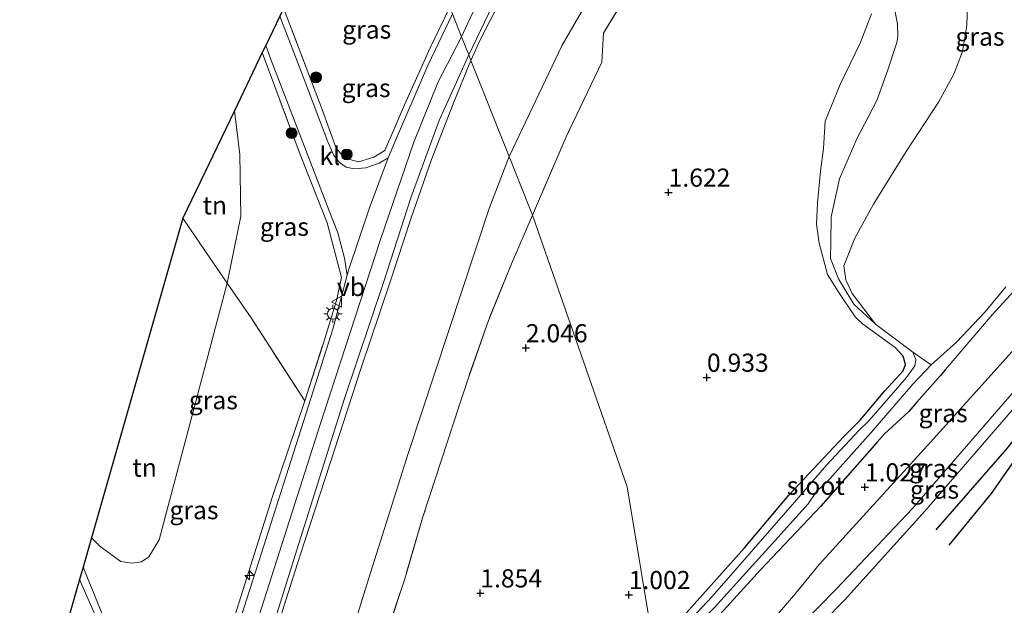
# Model space of a CAD drawing. Units: metres. Extents: x 119999 to 130006, y 437499 to 443750.
# Drawn here: x 123658 to 123794, y 441599 to 441679 of the extents above; entities that cross this region are included whole.
import ezdxf
from ezdxf.enums import TextEntityAlignment as Align

# ---------------------------------------------------------------- set-up
doc = ezdxf.new("R2010")
doc.units = ezdxf.units.M
doc.linetypes.add('IE-TERREINAFSCHEIDING', pattern=[10, 8, -2])
doc.layers.get('0').update_dxf_attribs({"lineweight": 25})
for name, color, linetype, lineweight in [('B-ME-AL-OVERIG-S-B1', 7, 'Continuous', 18), ('B-ME-GR-BOOM-S-B1', 93, 'Continuous', 18), ('B-ME-GW-KRUINLIJN-L-B1', 93, 'Continuous', 18), ('B-ME-GW-TEENLIJN-L-B1', 93, 'Continuous', 18), ('B-ME-IE-GRASLAND-GV-B6', 93, 'Continuous', 18), ('B-ME-IE-GRONDWERKLIJN-GROND_INGERICHT-GV-B6', 253, 'Continuous', 18), ('B-ME-IE-HULPGEOMETRIE-L-B1', 53, 'Continuous', 18), ('B-ME-IE-MEUBILAIR_WEGMEUBILAIR-LICHTMAST-S-B1', 8, 'Continuous', 18), ('B-ME-IE-TERREINAFSCHEIDING-DOORGANG-L-B1', 8, 'IE-TERREINAFSCHEIDING-KUNSTMATIG-OPEN', 18), ('B-ME-IE-TERREINAFSCHEIDING-RASTERHEKWERK-L-B1', 8, 'IE-TERREINAFSCHEIDING', 18), ('B-ME-OG-WATER-GV-B6', 153, 'Continuous', 18), ('B-ME-VH-VERH_SOORT-BITUMEN-GV-B6', 8, 'IE-TERREINAFSCHEIDING-NATUURLIJK-HOUTWAL', 18), ('B-ME-VH-VERH_SOORT-KLINKERS-GV-B6', 8, 'IE-TERREINAFSCHEIDING-NATUURLIJK-HOUTWAL', 18), ('B-ME-VW-MEUBILAIR_WEGMEUBILAIR-VERKEERSBORD-S-B1', 8, 'Continuous', 18)]:
    doc.layers.add(name, color=color, linetype=linetype, lineweight=lineweight)
for name, color, linetype in [('B-ME-GW-GRONDWERKLIJN-L-B1', 10, 'Continuous'), ('B-ME-GW-HOOGTEPUNT-S-B1', 10, 'Continuous'), ('B-ME-GW-INSTEEKWATERGANG-L-B1', 10, 'Continuous'), ('B-ME-KG-KADASTRAAL-OPNAMEDTMGRENS-L-B1', 10, 'Continuous'), ('B-ME-OG-BREUK-L-B1', 10, 'Continuous')]:
    doc.layers.add(name, color=color, linetype=linetype)
doc.styles.add('NLCS-ISO', font='NLCS-ISO.TTF')
doc.linetypes.add('IE-TERREINAFSCHEIDING-KUNSTMATIG-OPEN', pattern='A,7,-1.5,[67,NLCS.SHX,S=0.75,R=0,X=0,Y=0],-1.5', length=10)
doc.linetypes.add('IE-TERREINAFSCHEIDING-NATUURLIJK-HOUTWAL', pattern='A,7,-1.5,[67,NLCS.SHX,S=0.75,R=45,X=0,Y=0],-1.5,7,-1.5,[70,NLCS.SHX,S=0.75,R=0,X=0,Y=0],-1.5', length=20)

# ---------------------------------------------------------------- blocks, each defined once
blk = doc.blocks.new('hecto')
for p, q in [((0, 0.625), (-0.625, 0)), ((0, -0.625), (0, 0.625)), ((-0.625, 0), (0.625, 0)), ((0.625, 0), (0, -0.625))]:
    blk.add_line(p, q)
blk = doc.blocks.new('hoogtepunt')
for p, q in [((-0.5, 0), (0.5, 0)), ((0, 0.5), (0, -0.5))]:
    blk.add_line(p, q)
blk = doc.blocks.new('boom')
h = blk.add_hatch(color=256)
edge = h.paths.add_edge_path()
edge.add_arc((0, 0), 0.75, 0, 360)
blk.add_circle((0, 0), 0.75)
blk = doc.blocks.new('lantaarnpaal')
for p, q in [((-0.75, 0), (-1.25, 0)), ((-0.88, 0.88), (-0.53, 0.53)), ((0, 0.75), (0, 1.25)), ((0.53, 0.53), (0.88, 0.88)), ((0.75, 0), (1.25, 0)), ((-0.53, -0.53), (-0.88, -0.88)), ((0, -0.75), (0, -1.25)), ((0.53, -0.53), (0.88, -0.88))]:
    blk.add_line(p, q)
blk.add_circle((0, 0), 0.75)
blk = doc.blocks.new('verkeersbord')
for p, q in [((0, 0.75), (-0.75, -0.625)), ((0.75, -0.625), (0, 0.75)), ((-0.75, -0.625), (0.75, -0.625))]:
    blk.add_line(p, q)

msp = doc.modelspace()

# ---------------------------------------------------------------- linework, layer by layer
at = {"layer": 'B-ME-GW-GRONDWERKLIJN-L-B1'}
msp.add_polyline3d([(123784.426, 441609.144, 2.387), (123794.187, 441620.336, 2.22), (123801.463, 441629.583, 2.22), (123807.628, 441636.968, 2.282)], dxfattribs=at)
at = {"layer": 'B-ME-GW-INSTEEKWATERGANG-L-B1'}
for points in [[(123745.723, 441591.536, 1.197), (123746.013, 441593.26, 1.179), (123747.556, 441594.995, 1.185), (123753.379, 441601.496, 1.154), (123757.977, 441606.648, 1.111), (123764.075, 441613.928, 1.111), (123771.617, 441621.979, 1.105), (123773.949, 441624.26, 0.975), (123777.347, 441628.273, 0.978), (123779.856, 441631.053, 0.946), (123780.175, 441631.943, 0.9), (123779.862, 441633.06, 0.886)], [(123785.698, 441631.229, 1.046), (123784.946, 441630.349, 1.051), (123781.752, 441626.733, 1.051), (123780.632, 441625.442, 1.051), (123778.952, 441623.865, 1.051), (123777.291, 441622.355, 1.051), (123776.224, 441621.181, 1.051), (123768.511, 441612.414, 1.007), (123760.173, 441603.636, 1.055), (123753.224, 441595.942, 1.185), (123750.768, 441593.466, 1.235), (123748.327, 441591.128, 1.235), (123746.968, 441590.377, 1.204), (123745.966, 441590.647, 1.204), (123745.723, 441591.536, 1.197)]]:
    msp.add_polyline3d(points, dxfattribs=at)
at = {"layer": 'B-ME-GW-KRUINLIJN-L-B1'}
for points in [[(123836.853, 441820.277, 6.409), (123824.82, 441807.209, 6.335), (123809.005, 441790.54, 6.315), (123782.991, 441762.822, 6.27), (123766.788, 441745.349, 6.384), (123755.051, 441731.769, 6.417), (123745.363, 441719.645, 6.51), (123734.652, 441704.779, 6.449), (123727.941, 441694.006, 6.409), (123720.436, 441680.235, 6.486), (123718.967, 441677.084, 6.468)], [(123838.116, 441817.408, 6.32), (123834.309, 441813.365, 6.319), (123824.86, 441803.064, 6.364), (123810.6, 441787.703, 6.29), (123797.407, 441773.881, 6.184), (123781.983, 441757.157, 6.266), (123771.125, 441745.318, 6.315), (123765.094, 441738.86, 6.347), (123760.915, 441734.168, 6.331), (123755.951, 441728.568, 6.356), (123751.708, 441723.018, 6.38), (123747.416, 441717.22, 6.437), (123743.166, 441711.784, 6.38), (123738.227, 441705.075, 6.38), (123735.329, 441700.727, 6.323), (123731.531, 441694.56, 6.315), (123727.772, 441688.412, 6.331), (123724.876, 441683.205, 6.351), (123721.59, 441676.738, 6.347), (123720.262, 441673.826, 6.344)], [(123779.862, 441633.06, 0.886), (123778.77, 441634.283, 0.886), (123774.258, 441637.506, 0.893), (123773.231, 441638.512, 0.891), (123770.888, 441641.984, 0.904), (123769.428, 441644.307, 0.947), (123768.287, 441648.63, 0.941), (123767.92, 441651.286, 0.953), (123768.048, 441654.141, 0.953), (123768.45, 441658.584, 0.91), (123768.882, 441661.686, 0.898), (123769.093, 441665.479, 0.909), (123771.196, 441670.513, 0.909), (123773.928, 441676.227, 0.848), (123775.486, 441680.259, 0.795)], [(123654.068, 441481.343, 6.025), (123659.453, 441497.953, 5.968), (123665.113, 441515.489, 6.061), (123671.523, 441535.471, 6.025), (123676.666, 441552.148, 6.053), (123684.676, 441577.714, 6.078), (123691.366, 441598.366, 6.053), (123699.472, 441623.658, 6.053), (123707.793, 441649.163, 6.298), (123712.394, 441662.552, 6.298), (123715.747, 441670.874, 6.355), (123718.967, 441677.084, 6.468)], [(123720.262, 441673.826, 6.344), (123717.806, 441667.839, 6.2), (123714.837, 441660.19, 6.175), (123711.968, 441651.988, 6.127), (123709.14, 441643.323, 6.086), (123705.065, 441631.33, 6.057), (123700.869, 441618.347, 5.984), (123696.672, 441605.532, 5.959), (123692.891, 441593.669, 5.849), (123690.166, 441584.975, 5.874), (123687.375, 441576.189, 5.906), (123684.852, 441568.332, 5.972), (123682.335, 441561.037, 5.98), (123680.202, 441553.833, 5.992), (123677.532, 441545.002, 6.016), (123674.605, 441536.199, 6.065), (123671.377, 441526.155, 6.041), (123668.328, 441516.159, 5.959), (123666.167, 441508.921, 6), (123663.422, 441500.651, 6.012), (123660.835, 441492.538, 5.972), (123657.965, 441483.369, 6.021)], [(123785.698, 441631.229, 1.046), (123792.139, 441638.763, 1.002), (123800.669, 441648.116, 0.998), (123806.411, 441655.966, 0.998), (123806.909, 441656.412, 0.998), (123807.738, 441656.87, 0.998), (123808.627, 441657.101, 0.998), (123809.19, 441657.099, 0.998), (123809.779, 441656.9, 0.998)], [(123818.948, 441649.003, 2.399), (123817.569, 441648.383, 2.393), (123815.148, 441646.923, 2.311), (123811.835, 441644.063, 2.327), (123806.927, 441639.257, 2.36), (123796.415, 441627.375, 2.442), (123782.861, 441611.711, 2.409), (123771.788, 441599.425, 2.405), (123765.908, 441593.478, 2.385), (123760.459, 441588.379, 2.45), (123755.257, 441583.565, 2.385), (123749.568, 441579.458, 2.368)], [(123748.821, 441580.492, 2.327), (123750.603, 441581.779, 2.315), (123755.571, 441586.182, 2.279), (123760.659, 441590.814, 2.36), (123770.629, 441600.977, 2.364), (123781.142, 441612.082, 2.332), (123795.453, 441628.581, 2.291)], [(123666.782, 441603.987, 1.878), (123670.488, 441594.963, 3.509), (123675.446, 441583.911, 5.499), (123676.646, 441582.136, 5.788), (123677.572, 441581.169, 5.886), (123678.633, 441580.578, 5.976), (123679.575, 441580.593, 6.025), (123681.393, 441581.425, 6.074), (123682.279, 441582.408, 6.11), (123682.948, 441583.559, 6.11), (123686.884, 441594.669, 6.069), (123692.919, 441613.725, 6.09), (123697.366, 441626.91, 6.184)]]:
    msp.add_polyline3d(points, dxfattribs=at)
at = {"layer": 'B-ME-GW-TEENLIJN-L-B1'}
for points in [[(123843.353, 441805.509, 2.207), (123835.375, 441797.322, 2.209), (123824.438, 441785.296, 2.018), (123808.648, 441769.18, 1.85), (123794.958, 441755.063, 1.85), (123781.42, 441739.931, 2.001), (123770.12, 441727.145, 1.912), (123758.962, 441713.686, 1.814), (123748.685, 441700.987, 1.952), (123740.502, 441689.152, 2.099), (123732.825, 441675.914, 2.16), (123725.518, 441660.606, 2.292)], [(123687.646, 441666.904, 1.207), (123688.381, 441660.878, 1.434), (123688.534, 441652.388, 1.793), (123686.659, 441643.129, 2.006), (123677.253, 441607.762, 2.225), (123675.854, 441605.442, 2.07), (123674.822, 441604.727, 1.952), (123673.506, 441604.527, 1.83), (123672.005, 441604.755, 1.536), (123669.147, 441606.831, 1.296), (123667.936, 441608.02, 1.062)], [(123725.518, 441660.606, 2.292), (123722.775, 441653.424, 2.38), (123711.615, 441619.677, 2.482), (123706.143, 441602.326, 2.454), (123701.03, 441585.953, 2.417), (123695.028, 441568.053, 2.592), (123690.895, 441555.501, 2.767), (123686.439, 441541.795, 3.012), (123681.262, 441523.983, 2.935), (123677.114, 441512.483, 2.869), (123674.71, 441502.727, 2.67), (123669.75, 441486.939, 2.653), (123664.319, 441471.27, 2.584), (123657.279, 441445.995, 2.58), (123653.28, 441433.593, 2.482), (123648.956, 441421.478, 2.539), (123644.811, 441409.896, 2.555), (123642.495, 441400.891, 2.523), (123641.252, 441394.875, 2.376), (123640.122, 441388.917, 2.233), (123639.27, 441381.471, 2.103), (123636.872, 441368.165, 2.034), (123636.835, 441367.977, 2.033), (123636.041, 441364.122, 2.024)], [(123821.469, 441654.743, 2.048), (123818.337, 441654.158, 1.475), (123814.386, 441652.337, 1.541), (123811.53, 441650.461, 1.5), (123808.291, 441647.296, 1.39), (123805.095, 441644.25, 1.39), (123796.137, 441635.11, 1.329), (123783.203, 441620.78, 1.316), (123768.273, 441604.341, 1.402), (123765.031, 441600.379, 1.341), (123761.195, 441595.928, 1.414), (123758.196, 441592.806, 1.41), (123754.744, 441589.733, 1.398), (123751.569, 441587.192, 1.361), (123748.255, 441584.538, 1.378), (123746.65, 441583.294, 1.389)]]:
    msp.add_polyline3d(points, dxfattribs=at)
at = {"layer": 'B-ME-IE-GRASLAND-GV-B6'}
for points in [[(123717.349, 441681.154, 6.382), (123714.637, 441675.58, 6.367), (123711.1, 441667.715, 6.322), (123708.401, 441661.41, 6.286), (123706.889, 441660.501, 6.192), (123704.736, 441659.861, 5.931), (123703.566, 441660.175, 5.686), (123702.49, 441660.754, 5.544), (123701.695, 441661.731, 5.291), (123699.726, 441667.054, 4.463), (123695.486, 441678.278, 2.629), (123694.432, 441681.029, 2.216), (123696.421, 441685.169, 1.637), (123698.232, 441684.528, 1.809), (123701.027, 441684.939, 1.997), (123704.161, 441686.609, 2.16), (123707.575, 441690.214, 2.327), (123711.326, 441696.303, 2.411), (123717.349, 441681.154, 6.382)], [(123746.52, 441690.921, 1.969), (123738.539, 441677.57, 2.083), (123738.291, 441673.604, 1.977), (123733.408, 441663.289, 2.018), (123728.744, 441652.491, 2.014), (123725.518, 441660.606, 2.292), (123732.825, 441675.914, 2.16), (123740.502, 441689.152, 2.099)], [(123745.723, 441591.536, 1.197), (123741.813, 441615.068, 1.285), (123728.744, 441652.491, 2.014), (123733.408, 441663.289, 2.018), (123738.291, 441673.604, 1.977), (123738.539, 441677.57, 2.083), (123746.52, 441690.921, 1.969)], [(123740.502, 441689.152, 2.099), (123732.825, 441675.914, 2.16), (123725.518, 441660.606, 2.292), (123720.262, 441673.826, 6.344), (123721.59, 441676.738, 6.347), (123724.876, 441683.205, 6.351)], [(123788.838, 441684.245, 0.55), (123788.65, 441678.639, 0.55), (123788.057, 441675.052, 0.55), (123786.87, 441671.916, 0.55), (123784.719, 441668.072, 0.55), (123780.259, 441661.29, 0.55), (123775.777, 441654.01, 0.55), (123773.179, 441649.349, 0.55), (123771.698, 441645.519, 0.55), (123771.945, 441643.6, 0.55), (123772.811, 441641.728, 0.55), (123776.058, 441637.461, 0.55), (123773.059, 441640.249, 0.55), (123770.939, 441643.726, 0.55), (123769.865, 441646.538, 0.55), (123769.869, 441648.738, 0.55), (123769.929, 441652.296, 0.55), (123771.106, 441657.494, 0.55), (123773.461, 441663.044, 0.55), (123776.234, 441668.328, 0.55), (123777.711, 441672.382, 0.55), (123779.009, 441676.32, 0.558), (123779.105, 441677.068, 0.558), (123779.094, 441678.872, 0.558), (123778.562, 441681.453, 0.558)], [(123724.876, 441683.205, 6.351), (123721.59, 441676.738, 6.347), (123720.262, 441673.826, 6.344), (123719.962, 441674.581, 6.392), (123723.222, 441681.403, 6.351)], [(123694.432, 441681.029, 2.216), (123695.486, 441678.278, 2.629), (123699.726, 441667.054, 4.463), (123701.695, 441661.731, 5.291), (123702.49, 441660.754, 5.544), (123703.566, 441660.175, 5.686), (123704.736, 441659.861, 5.931), (123706.889, 441660.501, 6.192), (123708.401, 441661.41, 6.286), (123711.1, 441667.715, 6.322), (123714.637, 441675.58, 6.367), (123717.349, 441681.154, 6.382)], [(123778.562, 441681.453, 0.558), (123779.094, 441678.872, 0.558), (123779.105, 441677.068, 0.558), (123779.009, 441676.32, 0.558), (123777.711, 441672.382, 0.55), (123776.234, 441668.328, 0.55), (123773.461, 441663.044, 0.55), (123771.106, 441657.494, 0.55), (123769.929, 441652.296, 0.55), (123769.869, 441648.738, 0.55), (123769.865, 441646.538, 0.55), (123770.939, 441643.726, 0.55), (123773.059, 441640.249, 0.55), (123776.058, 441637.461, 0.55), (123781.203, 441633.624, 0.55), (123781.605, 441632.592, 0.55), (123781.475, 441631.722, 0.55), (123780.336, 441630.153, 0.55), (123775.114, 441624.16, 0.55), (123773.809, 441622.887, 0.55), (123769.273, 441618.063, 0.55), (123764.276, 441612.285, 0.55), (123753.509, 441599.971, 0.55), (123748.807, 441594.886, 0.55)], [(123717.707, 441680.254, 6.476), (123714.318, 441673.124, 6.514), (123710.56, 441664.384, 6.481), (123708.87, 441660.387, 6.449), (123707.609, 441659.677, 6.339), (123705.76, 441659.039, 6.184), (123704.177, 441658.897, 5.988), (123703.069, 441659.105, 5.756), (123702.14, 441659.748, 5.523), (123701.36, 441660.727, 5.348), (123700.513, 441662.631, 5.058), (123696.867, 441672.291, 3.526), (123693.903, 441679.928, 2.37)], [(123775.486, 441680.259, 0.795), (123773.928, 441676.227, 0.848), (123771.196, 441670.513, 0.909), (123769.093, 441665.479, 0.909), (123768.882, 441661.686, 0.898), (123768.45, 441658.584, 0.91), (123768.048, 441654.141, 0.953), (123767.92, 441651.286, 0.953), (123768.287, 441648.63, 0.941), (123769.428, 441644.307, 0.947), (123770.888, 441641.984, 0.904), (123773.231, 441638.512, 0.891), (123774.258, 441637.506, 0.893), (123778.77, 441634.283, 0.886), (123779.862, 441633.06, 0.886), (123780.175, 441631.943, 0.9), (123779.856, 441631.053, 0.946), (123777.347, 441628.273, 0.978), (123773.949, 441624.26, 0.975), (123771.617, 441621.979, 1.105), (123764.075, 441613.928, 1.111), (123757.977, 441606.648, 1.111), (123753.379, 441601.496, 1.154), (123747.556, 441594.995, 1.185)], [(123747.556, 441594.995, 1.185), (123753.379, 441601.496, 1.154), (123757.977, 441606.648, 1.111), (123764.075, 441613.928, 1.111), (123771.617, 441621.979, 1.105), (123773.949, 441624.26, 0.975), (123777.347, 441628.273, 0.978), (123779.856, 441631.053, 0.946), (123780.175, 441631.943, 0.9), (123779.862, 441633.06, 0.886), (123778.77, 441634.283, 0.886), (123774.258, 441637.506, 0.893), (123773.231, 441638.512, 0.891), (123770.888, 441641.984, 0.904), (123769.428, 441644.307, 0.947), (123768.287, 441648.63, 0.941), (123767.92, 441651.286, 0.953), (123768.048, 441654.141, 0.953), (123768.45, 441658.584, 0.91), (123768.882, 441661.686, 0.898), (123769.093, 441665.479, 0.909), (123771.196, 441670.513, 0.909), (123773.928, 441676.227, 0.848), (123775.486, 441680.259, 0.795)], [(123686.884, 441594.669, 6.069), (123692.919, 441613.725, 6.09), (123697.366, 441626.91, 6.184), (123699.829, 441634.608, 6.196), (123701.715, 441640.754, 6.241), (123702.426, 441643.909, 6.363), (123700.422, 441651.432, 6.184), (123696.701, 441660.855, 4.598), (123691.488, 441674.901, 2.632), (123691.97, 441675.904, 2.679), (123692.646, 441674.111, 2.902), (123697.04, 441662.648, 4.704), (123700.734, 441653.087, 6.09), (123701.91, 441650.066, 6.314), (123702.845, 441646.588, 6.326), (123703.192, 441644.251, 6.327), (123701.208, 441636.772, 6.241), (123697.548, 441625.237, 6.147), (123690.973, 441604.623, 6.127), (123686.137, 441589.604, 6.192)], [(123655.295, 441478.161, 6.143), (123663.336, 441503.094, 6.224), (123672.881, 441532.896, 6.175), (123679.327, 441553.171, 6.094), (123688.795, 441582.586, 6.053), (123696.535, 441607.26, 6.09), (123702.81, 441627.241, 6.184), (123708.201, 441643.232, 6.265), (123712.015, 441655.027, 6.273), (123715.862, 441665.552, 6.322), (123719.962, 441674.581, 6.392), (123720.262, 441673.826, 6.344)], [(123687.646, 441666.904, 1.207), (123691.488, 441674.901, 2.632), (123696.701, 441660.855, 4.598), (123700.422, 441651.432, 6.184), (123702.426, 441643.909, 6.363), (123701.715, 441640.754, 6.241), (123699.829, 441634.608, 6.196), (123697.366, 441626.91, 6.184), (123689.939, 441638.34, 2.788), (123686.659, 441643.129, 2.006), (123688.534, 441652.388, 1.793), (123688.381, 441660.878, 1.434), (123687.646, 441666.904, 1.207)], [(123720.262, 441673.826, 6.344), (123717.806, 441667.839, 6.2), (123714.837, 441660.19, 6.175), (123711.968, 441651.988, 6.127), (123709.14, 441643.323, 6.086), (123705.065, 441631.33, 6.057), (123700.869, 441618.347, 5.984), (123696.672, 441605.532, 5.959), (123692.891, 441593.669, 5.849), (123690.166, 441584.975, 5.874), (123687.375, 441576.189, 5.906), (123684.852, 441568.332, 5.972), (123682.335, 441561.037, 5.98), (123680.202, 441553.833, 5.992), (123677.532, 441545.002, 6.016), (123674.605, 441536.199, 6.065), (123671.377, 441526.155, 6.041), (123668.328, 441516.159, 5.959), (123666.167, 441508.921, 6), (123663.422, 441500.651, 6.012), (123660.835, 441492.538, 5.972), (123657.965, 441483.369, 6.021)], [(123657.965, 441483.369, 6.021), (123660.835, 441492.538, 5.972), (123663.422, 441500.651, 6.012), (123666.167, 441508.921, 6), (123668.328, 441516.159, 5.959), (123671.377, 441526.155, 6.041), (123674.605, 441536.199, 6.065), (123677.532, 441545.002, 6.016), (123680.202, 441553.833, 5.992), (123682.335, 441561.037, 5.98), (123684.852, 441568.332, 5.972), (123687.375, 441576.189, 5.906), (123690.166, 441584.975, 5.874), (123692.891, 441593.669, 5.849), (123696.672, 441605.532, 5.959), (123700.869, 441618.347, 5.984), (123705.065, 441631.33, 6.057), (123709.14, 441643.323, 6.086), (123711.968, 441651.988, 6.127), (123714.837, 441660.19, 6.175), (123717.806, 441667.839, 6.2), (123720.262, 441673.826, 6.344), (123725.518, 441660.606, 2.292)], [(123657.279, 441445.995, 2.58), (123664.319, 441471.27, 2.584), (123669.75, 441486.939, 2.653), (123674.71, 441502.727, 2.67), (123677.114, 441512.483, 2.869), (123681.262, 441523.983, 2.935), (123686.439, 441541.795, 3.012), (123690.895, 441555.501, 2.767), (123695.028, 441568.053, 2.592), (123701.03, 441585.953, 2.417), (123706.143, 441602.326, 2.454), (123711.615, 441619.677, 2.482), (123722.775, 441653.424, 2.38), (123725.518, 441660.606, 2.292), (123728.744, 441652.491, 2.014)], [(123725.518, 441660.606, 2.292), (123722.775, 441653.424, 2.38), (123711.615, 441619.677, 2.482), (123706.143, 441602.326, 2.454), (123701.03, 441585.953, 2.417), (123695.028, 441568.053, 2.592), (123690.895, 441555.501, 2.767), (123686.439, 441541.795, 3.012), (123681.262, 441523.983, 2.935), (123677.114, 441512.483, 2.869), (123674.71, 441502.727, 2.67), (123669.75, 441486.939, 2.653), (123664.319, 441471.27, 2.584), (123657.279, 441445.995, 2.58)], [(123728.744, 441652.491, 2.014), (123725.838, 441645.801, 2.062), (123722.677, 441637.998, 2.062), (123719.921, 441630.109, 2.197), (123718.638, 441626.214, 2.209), (123717.022, 441621.328, 2.213), (123713.649, 441610.936, 2.233), (123711.134, 441602.375, 2.246), (123708.821, 441595.448, 2.319), (123705.955, 441586.224, 2.331), (123702.931, 441576.775, 2.36), (123700.498, 441569.019, 2.441), (123698.23, 441561.481, 2.568), (123695.864, 441553.915, 2.682), (123693.327, 441546.209, 2.792), (123690.823, 441538.464, 2.792), (123686.271, 441523.566, 2.649), (123691.142, 441521.879, 2.445), (123690.878, 441518.889, 2.445), (123690.514, 441515.549, 2.445), (123689.834, 441511.707, 2.445), (123688.822, 441507.627, 2.38), (123687.11, 441501.132, 2.372)], [(123708.821, 441595.448, 2.319), (123711.134, 441602.375, 2.246), (123713.649, 441610.936, 2.233), (123717.022, 441621.328, 2.213), (123718.638, 441626.214, 2.209), (123719.921, 441630.109, 2.197), (123722.677, 441637.998, 2.062), (123725.838, 441645.801, 2.062), (123728.744, 441652.491, 2.014), (123741.813, 441615.068, 1.285), (123745.723, 441591.536, 1.197)], [(123753.224, 441595.942, 1.185), (123760.173, 441603.636, 1.055), (123768.511, 441612.414, 1.007), (123776.224, 441621.181, 1.051), (123777.291, 441622.355, 1.051), (123778.952, 441623.865, 1.051), (123780.632, 441625.442, 1.051), (123781.752, 441626.733, 1.051), (123784.946, 441630.349, 1.051), (123785.698, 441631.229, 1.046), (123792.139, 441638.763, 1.002), (123800.669, 441648.116, 0.998)], [(123800.669, 441648.116, 0.998), (123792.139, 441638.763, 1.002), (123785.698, 441631.229, 1.046), (123784.946, 441630.349, 1.051), (123781.752, 441626.733, 1.051), (123780.632, 441625.442, 1.051), (123778.952, 441623.865, 1.051), (123777.291, 441622.355, 1.051), (123776.224, 441621.181, 1.051), (123768.511, 441612.414, 1.007), (123760.173, 441603.636, 1.055), (123753.224, 441595.942, 1.185)], [(123666.782, 441603.987, 1.878), (123667.936, 441608.02, 1.062), (123669.147, 441606.831, 1.296), (123672.005, 441604.755, 1.536), (123673.506, 441604.527, 1.83), (123674.822, 441604.727, 1.952), (123675.854, 441605.442, 2.07), (123677.253, 441607.762, 2.225), (123686.659, 441643.129, 2.006), (123689.939, 441638.34, 2.788), (123697.366, 441626.91, 6.184), (123692.919, 441613.725, 6.09), (123686.884, 441594.669, 6.069), (123682.948, 441583.559, 6.11), (123682.279, 441582.408, 6.11), (123681.393, 441581.425, 6.074), (123679.575, 441580.593, 6.025), (123678.633, 441580.578, 5.976), (123677.572, 441581.169, 5.886), (123676.646, 441582.136, 5.788), (123675.446, 441583.911, 5.499), (123670.488, 441594.963, 3.509), (123666.782, 441603.987, 1.878)], [(123753.852, 441598.432, 0.55), (123759.07, 441604.222, 0.55), (123761.344, 441606.685, 0.55), (123766.747, 441612.739, 0.55), (123767.9, 441614.441, 0.55), (123769.81, 441616.224, 0.55), (123771.173, 441617.757, 0.55), (123775.471, 441622.573, 0.55), (123781.2, 441629.197, 0.55), (123783.744, 441631.859, 0.55), (123787.235, 441635.025, 0.55), (123791.184, 441639.182, 0.55), (123794.001, 441642.612, 0.55)], [(123795.453, 441628.581, 2.291), (123781.142, 441612.082, 2.332), (123770.629, 441600.977, 2.364), (123760.659, 441590.814, 2.36), (123755.571, 441586.182, 2.279), (123750.603, 441581.779, 2.315), (123748.821, 441580.492, 2.327), (123746.65, 441583.294, 1.389), (123748.255, 441584.538, 1.378), (123751.569, 441587.192, 1.361), (123754.744, 441589.733, 1.398), (123758.196, 441592.806, 1.41), (123761.195, 441595.928, 1.414), (123765.031, 441600.379, 1.341), (123768.273, 441604.341, 1.402), (123783.203, 441620.78, 1.316), (123796.137, 441635.11, 1.329)], [(123796.137, 441635.11, 1.329), (123783.203, 441620.78, 1.316), (123768.273, 441604.341, 1.402), (123765.031, 441600.379, 1.341), (123761.195, 441595.928, 1.414)], [(123799.888, 441582.157, 1.622), (123784.064, 441588.108, 1.773), (123774.743, 441591.274, 1.879), (123771.499, 441592.436, 1.965), (123770.41, 441592.504, 1.976), (123769.142, 441592.356, 2.125), (123767.431, 441591.976, 2.329), (123765.479, 441590.868, 2.385), (123760.083, 441585.695, 2.348), (123754.293, 441580.922, 2.397), (123750.572, 441578.123, 2.397), (123749.568, 441579.458, 2.368), (123748.821, 441580.492, 2.327), (123750.603, 441581.779, 2.315), (123755.571, 441586.182, 2.279), (123760.659, 441590.814, 2.36), (123770.629, 441600.977, 2.364), (123781.142, 441612.082, 2.332), (123795.453, 441628.581, 2.291)], [(123666.299, 441602.298, 2.034), (123666.782, 441603.987, 1.878), (123670.488, 441594.963, 3.509)], [(123671.717, 441589.989, 4.349), (123666.299, 441602.298, 2.034)]]:
    msp.add_polyline3d(points, dxfattribs=at)
at = {"layer": 'B-ME-IE-GRONDWERKLIJN-GROND_INGERICHT-GV-B6'}
for points in [[(123680.544, 441652.101, 0.678), (123687.646, 441666.904, 1.207), (123688.381, 441660.878, 1.434), (123688.534, 441652.388, 1.793), (123686.659, 441643.129, 2.006), (123682.293, 441649.504, 0.966), (123680.544, 441652.101, 0.678)], [(123667.936, 441608.02, 1.062), (123680.544, 441652.101, 0.678), (123682.293, 441649.504, 0.966), (123686.659, 441643.129, 2.006), (123677.253, 441607.762, 2.225), (123675.854, 441605.442, 2.07), (123674.822, 441604.727, 1.952), (123673.506, 441604.527, 1.83), (123672.005, 441604.755, 1.536), (123669.147, 441606.831, 1.296), (123667.936, 441608.02, 1.062)]]:
    msp.add_polyline3d(points, dxfattribs=at)
at = {"layer": 'B-ME-IE-HULPGEOMETRIE-L-B1'}
msp.add_line((123781.203, 441633.624, 0.55), (123783.744, 441631.859, 0.55), dxfattribs=at)
msp.add_polyline3d([(123707.413, 441706.087, 1.108), (123711.326, 441696.303, 2.411), (123717.349, 441681.154, 6.382), (123717.707, 441680.254, 6.476), (123718.967, 441677.084, 6.468), (123719.962, 441674.581, 6.392), (123720.262, 441673.826, 6.344), (123725.518, 441660.606, 2.292), (123728.744, 441652.491, 2.014), (123741.813, 441615.068, 1.285), (123745.723, 441591.536, 1.197), (123746.65, 441583.294, 1.389), (123748.821, 441580.492, 2.327), (123749.568, 441579.458, 2.368), (123750.572, 441578.123, 2.397), (123752.344, 441575.355, 1.312), (123753.991, 441556.064, 0.142), (123884.902, 441254.54, 0.118)], dxfattribs=at)
at = {"layer": 'B-ME-IE-TERREINAFSCHEIDING-DOORGANG-L-B1'}
msp.add_line((123738.539, 441677.57, 2.083), (123738.291, 441673.604, 1.977), dxfattribs=at)
at = {"layer": 'B-ME-IE-TERREINAFSCHEIDING-RASTERHEKWERK-L-B1'}
for points in [[(123818.992, 441775.119, 1.838), (123806.481, 441762.116, 1.793), (123790.03, 441744.583, 1.822), (123779.699, 441733.623, 1.797), (123773.675, 441726.915, 1.769), (123767.847, 441720.029, 1.667), (123762.113, 441712.883, 1.683), (123756.649, 441705.781, 1.585), (123751.431, 441698.472, 1.789), (123746.52, 441690.921, 1.969), (123738.539, 441677.57, 2.083)], [(123717.349, 441681.154, 6.382), (123714.637, 441675.58, 6.367), (123711.1, 441667.715, 6.322), (123708.401, 441661.41, 6.286), (123706.889, 441660.501, 6.192), (123704.736, 441659.861, 5.931), (123703.566, 441660.175, 5.686), (123702.49, 441660.754, 5.544), (123701.695, 441661.731, 5.291), (123699.726, 441667.054, 4.463), (123695.486, 441678.278, 2.629), (123694.432, 441681.029, 2.216)], [(123697.366, 441626.91, 6.184), (123699.829, 441634.608, 6.196), (123701.715, 441640.754, 6.241), (123702.426, 441643.909, 6.363), (123700.422, 441651.432, 6.184), (123696.701, 441660.855, 4.598), (123691.488, 441674.901, 2.632)], [(123738.291, 441673.604, 1.977), (123733.408, 441663.289, 2.018), (123728.744, 441652.491, 2.014)], [(123728.744, 441652.491, 2.014), (123725.838, 441645.801, 2.062), (123722.677, 441637.998, 2.062), (123719.921, 441630.109, 2.197), (123718.638, 441626.214, 2.209), (123717.022, 441621.328, 2.213), (123713.649, 441610.936, 2.233), (123711.134, 441602.375, 2.246), (123708.821, 441595.448, 2.319), (123705.955, 441586.224, 2.331), (123702.931, 441576.775, 2.36), (123700.498, 441569.019, 2.441), (123698.23, 441561.481, 2.568), (123695.864, 441553.915, 2.682), (123693.327, 441546.209, 2.792), (123690.823, 441538.464, 2.792), (123686.271, 441523.566, 2.649)], [(123697.366, 441626.91, 6.184), (123689.939, 441638.34, 2.788), (123686.659, 441643.129, 2.006), (123682.293, 441649.504, 0.966), (123680.544, 441652.101, 0.678)]]:
    msp.add_polyline3d(points, dxfattribs=at)
at = {"layer": 'B-ME-KG-KADASTRAAL-OPNAMEDTMGRENS-L-B1'}
msp.add_polyline3d([(123707.413, 441706.087, 1.108), (123696.421, 441685.169, 1.637), (123694.432, 441681.029, 2.216), (123693.903, 441679.928, 2.37), (123691.97, 441675.904, 2.679), (123691.488, 441674.901, 2.632), (123687.646, 441666.904, 1.207), (123680.544, 441652.101, 0.678), (123667.936, 441608.02, 1.062), (123666.782, 441603.987, 1.878), (123666.299, 441602.298, 2.034), (123665.01, 441597.792, 2.631), (123664.542, 441596.156, 2.701), (123661.941, 441587.47, 1.031), (123660.929, 441584.195, 0.884), (123653.925, 441561.354, 0.91)], dxfattribs=at)
at = {"layer": 'B-ME-OG-BREUK-L-B1'}
msp.add_polyline3d([(123807.538, 441634.75, 2.003), (123796.434, 441620.522, 2.015), (123792.017, 441614.154, 1.959), (123786.157, 441607.016, 2.028)], dxfattribs=at)
at = {"layer": 'B-ME-OG-WATER-GV-B6'}
for points in [[(123794.001, 441642.612, 0.55), (123791.184, 441639.182, 0.55), (123787.235, 441635.025, 0.55), (123783.744, 441631.859, 0.55), (123781.203, 441633.624, 0.55), (123776.058, 441637.461, 0.55), (123772.811, 441641.728, 0.55), (123771.945, 441643.6, 0.55), (123771.698, 441645.519, 0.55), (123773.179, 441649.349, 0.55), (123775.777, 441654.01, 0.55), (123780.259, 441661.29, 0.55), (123784.719, 441668.072, 0.55), (123786.87, 441671.916, 0.55), (123788.057, 441675.052, 0.55), (123788.65, 441678.639, 0.55), (123788.838, 441684.245, 0.55)], [(123783.744, 441631.859, 0.55), (123781.2, 441629.197, 0.55), (123775.471, 441622.573, 0.55), (123771.173, 441617.757, 0.55), (123769.81, 441616.224, 0.55), (123767.9, 441614.441, 0.55), (123766.747, 441612.739, 0.55), (123761.344, 441606.685, 0.55), (123759.07, 441604.222, 0.55), (123753.852, 441598.432, 0.55), (123748.703, 441593.337, 0.55), (123747.739, 441592.629, 0.55), (123747.387, 441593, 0.55), (123748.807, 441594.886, 0.55), (123753.509, 441599.971, 0.55), (123764.276, 441612.285, 0.55), (123769.273, 441618.063, 0.55), (123773.809, 441622.887, 0.55), (123775.114, 441624.16, 0.55), (123780.336, 441630.153, 0.55), (123781.475, 441631.722, 0.55), (123781.605, 441632.592, 0.55), (123781.203, 441633.624, 0.55), (123783.744, 441631.859, 0.55)]]:
    msp.add_polyline3d(points, dxfattribs=at)
at = {"layer": 'B-ME-VH-VERH_SOORT-BITUMEN-GV-B6'}
for points in [[(123723.222, 441681.403, 6.351), (123719.962, 441674.581, 6.392), (123718.967, 441677.084, 6.468), (123717.707, 441680.254, 6.476)], [(123686.137, 441589.604, 6.192), (123690.973, 441604.623, 6.127), (123697.548, 441625.237, 6.147), (123701.208, 441636.772, 6.241), (123703.192, 441644.251, 6.327), (123703.365, 441644.904, 6.334), (123706.276, 441653.501, 6.416), (123708.87, 441660.387, 6.449), (123710.56, 441664.384, 6.481), (123714.318, 441673.124, 6.514), (123717.707, 441680.254, 6.476), (123718.967, 441677.084, 6.468), (123719.962, 441674.581, 6.392)], [(123719.962, 441674.581, 6.392), (123715.862, 441665.552, 6.322), (123712.015, 441655.027, 6.273), (123708.201, 441643.232, 6.265), (123702.81, 441627.241, 6.184), (123696.535, 441607.26, 6.09), (123688.795, 441582.586, 6.053), (123679.327, 441553.171, 6.094), (123672.881, 441532.896, 6.175), (123663.336, 441503.094, 6.224), (123655.295, 441478.161, 6.143)], [(123665.01, 441597.792, 2.631), (123666.299, 441602.298, 2.034), (123671.717, 441589.989, 4.349)]]:
    msp.add_polyline3d(points, dxfattribs=at)
at = {"layer": 'B-ME-VH-VERH_SOORT-KLINKERS-GV-B6'}
msp.add_polyline3d([(123691.97, 441675.904, 2.679), (123693.903, 441679.928, 2.37), (123696.867, 441672.291, 3.526), (123700.513, 441662.631, 5.058), (123701.36, 441660.727, 5.348), (123702.14, 441659.748, 5.523), (123703.069, 441659.105, 5.756), (123704.177, 441658.897, 5.988), (123705.76, 441659.039, 6.184), (123707.609, 441659.677, 6.339), (123708.87, 441660.387, 6.449), (123706.276, 441653.501, 6.416), (123703.365, 441644.904, 6.334), (123703.192, 441644.251, 6.327), (123702.845, 441646.588, 6.326), (123701.91, 441650.066, 6.314), (123700.734, 441653.087, 6.09), (123697.04, 441662.648, 4.704), (123692.646, 441674.111, 2.902), (123691.97, 441675.904, 2.679)], dxfattribs=at)

# ---------------------------------------------------------------- block references
at = {"layer": 'B-ME-AL-OVERIG-S-B1', "rotation": 90}
msp.add_blockref('hecto', (123689.731, 441602.858, 6.033), dxfattribs=at)
at = {"layer": 'B-ME-GR-BOOM-S-B1', "rotation": 90}
for p in [(123698.913, 441671.493, 3.746), (123695.537, 441663.811, 3.966), (123703.142, 441660.872, 5.491)]:
    msp.add_blockref('boom', p, dxfattribs=at)
at = {"layer": 'B-ME-GW-HOOGTEPUNT-S-B1', "rotation": 90}
for p in [(123747.521, 441655.646, 1.622), (123747.521, 441655.646, 1.622), (123727.835, 441634.201, 2.046), (123727.835, 441634.201, 2.046), (123752.804, 441630.141, 0.933), (123752.804, 441630.141, 0.933), (123774.586, 441615.025, 1.027), (123774.586, 441615.025, 1.027), (123721.554, 441600.423, 1.854), (123721.554, 441600.423, 1.854), (123742.021, 441600.189, 1.002), (123742.021, 441600.189, 1.002)]:
    msp.add_blockref('hoogtepunt', p, dxfattribs=at)
at = {"layer": 'B-ME-IE-MEUBILAIR_WEGMEUBILAIR-LICHTMAST-S-B1', "rotation": 90}
msp.add_blockref('lantaarnpaal', (123701.24, 441638.909, 6.216), dxfattribs=at)
at = {"layer": 'B-ME-VW-MEUBILAIR_WEGMEUBILAIR-VERKEERSBORD-S-B1', "rotation": 90}
msp.add_blockref('verkeersbord', (123701.788, 441640.576, 6.281), dxfattribs=at)

# ---------------------------------------------------------------- texts
at = {"layer": 'B-ME-GW-HOOGTEPUNT-S-B1', "ltscale": 0.2, "style": 'NLCS-ISO'}
for s, p in [('1.622', (123747.521, 441655.646, 1.622)), ('1.622', (123747.521, 441655.646, 1.622)), ('2.046', (123727.835, 441634.201, 2.046)), ('2.046', (123727.835, 441634.201, 2.046)), ('0.933', (123752.804, 441630.141, 0.933)), ('0.933', (123752.804, 441630.141, 0.933)), ('1.027', (123774.586, 441615.025, 1.027)), ('1.027', (123774.586, 441615.025, 1.027)), ('1.854', (123721.554, 441600.423, 1.854)), ('1.854', (123721.554, 441600.423, 1.854)), ('1.002', (123742.021, 441600.189, 1.002)), ('1.002', (123742.021, 441600.189, 1.002))]:
    msp.add_text(s, height=2.5, dxfattribs=at).set_placement(p, align=Align.BOTTOM_LEFT)
at = {"layer": 'B-ME-IE-GRASLAND-GV-B6', "ltscale": 0.2, "style": 'NLCS-ISO'}
for p in [(123705.8905, 441678.082), (123790.4595, 441677.111), (123705.805, 441670.0255), (123694.5425, 441650.9055), (123684.7455, 441627.006), (123785.3775, 441625.2135), (123784.0595, 441617.6175), (123784.188, 441614.678), (123682.074, 441611.8535)]:
    msp.add_text('gras', height=2.5, dxfattribs=at).set_placement(p, align=Align.MIDDLE_CENTER)
at = {"layer": 'B-ME-IE-GRONDWERKLIJN-GROND_INGERICHT-GV-B6', "ltscale": 0.2, "style": 'NLCS-ISO'}
for p in [(123684.943, 441653.8579), (123675.2686, 441617.7107)]:
    msp.add_text('tn', height=2.5, dxfattribs=at).set_placement(p, align=Align.MIDDLE_CENTER)
at = {"layer": 'B-ME-OG-WATER-GV-B6', "ltscale": 0.2, "style": 'NLCS-ISO'}
msp.add_text('sloot', height=2.5, dxfattribs=at).set_placement((123767.8038, 441615.2207), align=Align.MIDDLE_CENTER)
at = {"layer": 'B-ME-VH-VERH_SOORT-KLINKERS-GV-B6', "ltscale": 0.2, "style": 'NLCS-ISO'}
msp.add_text('kl', height=2.5, dxfattribs=at).set_placement((123700.8108, 441660.6697), align=Align.MIDDLE_CENTER)
at = {"layer": 'B-ME-VW-MEUBILAIR_WEGMEUBILAIR-VERKEERSBORD-S-B1', "ltscale": 0.2, "style": 'NLCS-ISO'}
msp.add_text('vb', height=2.5, dxfattribs=at).set_placement((123701.788, 441640.576, 6.281), align=Align.BOTTOM_LEFT)

doc.saveas('drawing.dxf')
